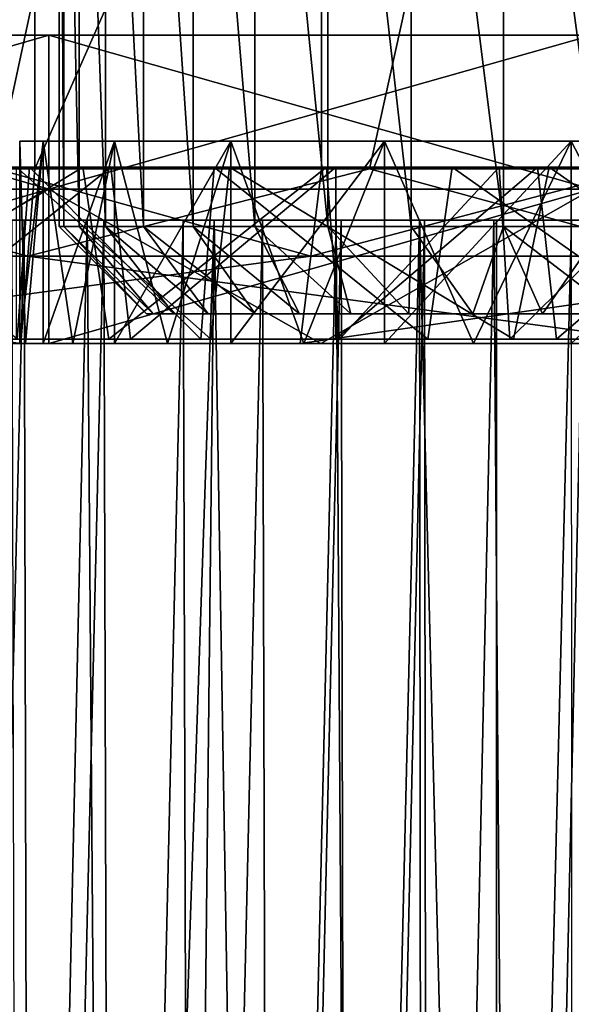
# Model space of a CAD drawing. Units: inches. Extents: x -2.95 to 2.95, y -1.06 to 1.05.
# Drawn here: x 0.23 to 0.47, y 0 to 0.44 of the extents above; entities that cross this region are included whole.
import ezdxf

# ---------------------------------------------------------------- set-up
doc = ezdxf.new("R2010")
doc.units = ezdxf.units.IN
doc.layers.get('0').update_dxf_attribs({"true_color": 0xc2ced6})

msp = doc.modelspace()

# ---------------------------------------------------------------- linework, layer by layer
for points in [[(0.36211, 1.05425), (0.21552, 0.3725), (0.06706, 1.05425), (0.36211, 1.05425)], [(0.23283, 1.05425), (0.08225, 0.3725), (0.23283, 0.3725), (0.23283, 1.05425)], [(0.36211, 0.3725), (0.21552, 0.3725), (0.36211, 1.05425), (0.36211, 0.3725)], [(0.53397, 1.05425), (0.23283, 1.05425), (0.23283, 0.3725), (0.53397, 1.05425)], [(0.23283, 0.3725), (0.38361, 0.3725), (0.53397, 1.05425), (0.23283, 0.3725)], [(0.36211, 1.05425), (0.50632, 0.3725), (0.36211, 0.3725), (0.36211, 1.05425)], [(0.38361, 0.3725), (0.53397, 0.3725), (0.53397, 1.05425), (0.38361, 0.3725)], [(0.24379, 0.67741), (0.24598, 0.67741), (0.24598, 0.34662), (0.24379, 0.67741)], [(0.24598, 0.34662), (0.24379, 0.34662), (0.24379, 0.67741), (0.24598, 0.34662)], [(0.24598, 0.67741), (0.24379, 0.67741), (0.24598, 0.34662), (0.24598, 0.67741)], [(0.24379, 0.34662), (0.24598, 0.34662), (0.24379, 0.67741), (0.24379, 0.34662)], [(0.24598, 0.67741), (0.25283, 0.34662), (0.24598, 0.34662), (0.24598, 0.67741)], [(0.24598, 0.67741), (0.25283, 0.67741), (0.25283, 0.34662), (0.24598, 0.67741)], [(0.24598, 0.67741), (0.24598, 0.34662), (0.25283, 0.34662), (0.24598, 0.67741)], [(0.25283, 0.67741), (0.24598, 0.67741), (0.25283, 0.34662), (0.25283, 0.67741)], [(0.25283, 0.67741), (0.26469, 0.67741), (0.26469, 0.34662), (0.25283, 0.67741)], [(0.26469, 0.34662), (0.25283, 0.34662), (0.25283, 0.67741), (0.26469, 0.34662)], [(0.25283, 0.67741), (0.25283, 0.34662), (0.26469, 0.34662), (0.25283, 0.67741)], [(0.25283, 0.67741), (0.26469, 0.34662), (0.26469, 0.67741), (0.25283, 0.67741)], [(0.26469, 0.67741), (0.2818, 0.34662), (0.26469, 0.34662), (0.26469, 0.67741)], [(0.26469, 0.67741), (0.2818, 0.67741), (0.2818, 0.34662), (0.26469, 0.67741)], [(0.26469, 0.67741), (0.26469, 0.34662), (0.2818, 0.34662), (0.26469, 0.67741)], [(0.2818, 0.67741), (0.26469, 0.67741), (0.2818, 0.34662), (0.2818, 0.67741)], [(0.2818, 0.67741), (0.30428, 0.34662), (0.2818, 0.34662), (0.2818, 0.67741)], [(0.2818, 0.67741), (0.30428, 0.67741), (0.30428, 0.34662), (0.2818, 0.67741)], [(0.2818, 0.67741), (0.2818, 0.34662), (0.30428, 0.34662), (0.2818, 0.67741)], [(0.30428, 0.67741), (0.2818, 0.67741), (0.30428, 0.34662), (0.30428, 0.67741)], [(0.30428, 0.67741), (0.33205, 0.34662), (0.30428, 0.34662), (0.30428, 0.67741)], [(0.33205, 0.67741), (0.33205, 0.34662), (0.30428, 0.67741), (0.33205, 0.67741)], [(0.30428, 0.67741), (0.30428, 0.34662), (0.33205, 0.34662), (0.30428, 0.67741)], [(0.30428, 0.67741), (0.33205, 0.34662), (0.33205, 0.67741), (0.30428, 0.67741)], [(0.33205, 0.67741), (0.36488, 0.34662), (0.33205, 0.34662), (0.33205, 0.67741)], [(0.33205, 0.67741), (0.36488, 0.67741), (0.36488, 0.34662), (0.33205, 0.67741)], [(0.33205, 0.67741), (0.33205, 0.34662), (0.36488, 0.34662), (0.33205, 0.67741)], [(0.36488, 0.67741), (0.33205, 0.67741), (0.36488, 0.34662), (0.36488, 0.67741)], [(0.36488, 0.67741), (0.40238, 0.34662), (0.36488, 0.34662), (0.36488, 0.67741)], [(0.36488, 0.67741), (0.40238, 0.67741), (0.40238, 0.34662), (0.36488, 0.67741)], [(0.36488, 0.67741), (0.36488, 0.34662), (0.40238, 0.34662), (0.36488, 0.67741)], [(0.40238, 0.67741), (0.36488, 0.67741), (0.40238, 0.34662), (0.40238, 0.67741)], [(0.40238, 0.67741), (0.44397, 0.67741), (0.44397, 0.34662), (0.40238, 0.67741)], [(0.44397, 0.34662), (0.40238, 0.34662), (0.40238, 0.67741), (0.44397, 0.34662)], [(0.40238, 0.67741), (0.40238, 0.34662), (0.44397, 0.34662), (0.40238, 0.67741)], [(0.40238, 0.67741), (0.44397, 0.34662), (0.44397, 0.67741), (0.40238, 0.67741)], [(0.44397, 0.67741), (0.48896, 0.34662), (0.44397, 0.34662), (0.44397, 0.67741)], [(0.44397, 0.67741), (0.44397, 0.34662), (0.48896, 0.34662), (0.44397, 0.67741)], [(1.22293, 0.43284), (-1.10136, 0.43284), (0.48399, 0.43284), (1.22293, 0.43284)], [(0.48399, 0.43284), (-1.10136, 0.43284), (0.23913, 0.43284), (0.48399, 0.43284)], [(-0.00025, 0.43284), (0.23913, 0.43284), (-1.10136, 0.43284), (-0.00025, 0.43284)], [(-1.10136, 0.43284), (1.22293, 0.43284), (-0.93049, 0.43284), (-1.10136, 0.43284)], [(-0.93049, 0.43284), (1.22293, 0.43284), (1.10085, 0.43284), (-0.93049, 0.43284)], [(1.10085, 0.43284), (0.92998, 0.43284), (-0.93049, 0.43284), (1.10085, 0.43284)], [(0.92998, 0.43284), (-0.72013, 0.43284), (-0.93049, 0.43284), (0.92998, 0.43284)], [(-0.72013, 0.43284), (0.71963, 0.43284), (0.48399, 0.43284), (-0.72013, 0.43284)], [(0.71963, 0.43284), (-0.72013, 0.43284), (0.92998, 0.43284), (0.71963, 0.43284)], [(-0.4845, 0.43284), (-0.72013, 0.43284), (0.48399, 0.43284), (-0.4845, 0.43284)], [(0.48399, 0.43284), (0.23913, 0.43284), (-0.4845, 0.43284), (0.48399, 0.43284)], [(0.23913, 0.43284), (-0.00025, 0.43284), (-0.4845, 0.43284), (0.23913, 0.43284)], [(0.23913, 0.43284), (-0.00025, 0.43284), (-0.00025, 0.3633), (0.23913, 0.43284)], [(-0.00025, 0.3633), (0.23913, 0.3633), (0.23913, 0.43284), (-0.00025, 0.3633)], [(0.23913, 0.3633), (-0.00025, 0.3633), (-0.00025, 0.43284), (0.23913, 0.3633)], [(-0.00025, 0.43284), (0.23913, 0.43284), (0.23913, 0.3633), (-0.00025, 0.43284)], [(0.48399, 0.43284), (0.23913, 0.43284), (0.23913, 0.3633), (0.48399, 0.43284)], [(0.23913, 0.3633), (0.48399, 0.3633), (0.48399, 0.43284), (0.23913, 0.3633)], [(0.23913, 0.43284), (0.48399, 0.43284), (0.48399, 0.3633), (0.23913, 0.43284)], [(0.48399, 0.3633), (0.23913, 0.3633), (0.23913, 0.43284), (0.48399, 0.3633)], [(0.22613, 0.29376), (0.22874, 0.29376), (0.22613, 0.38497), (0.22613, 0.29376)], [(0.2367, 0.38497), (0.22613, 0.38497), (0.22874, 0.29376), (0.2367, 0.38497)], [(0.2367, 0.38497), (0.22874, 0.29376), (0.22613, 0.29376), (0.2367, 0.38497)], [(0.22613, 0.29376), (0.22613, 0.38497), (0.2367, 0.38497), (0.22613, 0.29376)], [(0.22613, 0.38497), (0.26883, 0.38497), (0.32127, 0.38497), (0.22613, 0.38497)], [(0.26883, 0.38497), (0.22613, 0.38497), (0.2367, 0.38497), (0.26883, 0.38497)], [(0.22613, 0.38497), (0.32127, 0.38497), (0.39044, 0.38497), (0.22613, 0.38497)], [(0.57245, 0.38497), (0.67875, 0.38497), (0.22613, 0.38497), (0.57245, 0.38497)], [(0.22613, 0.38497), (0.47457, 0.38497), (0.57245, 0.38497), (0.22613, 0.38497)], [(0.22613, 0.38497), (0.39044, 0.38497), (0.47457, 0.38497), (0.22613, 0.38497)], [(1.34817, 0.38497), (0.78715, 0.38497), (0.22613, 0.38497), (1.34817, 0.38497)], [(0.26883, 0.38497), (0.2367, 0.38497), (0.22613, 0.38497), (0.26883, 0.38497)], [(0.32127, 0.38497), (0.26883, 0.38497), (0.22613, 0.38497), (0.32127, 0.38497)], [(0.22613, 0.38497), (0.39044, 0.38497), (0.32127, 0.38497), (0.22613, 0.38497)], [(0.39044, 0.38497), (0.22613, 0.38497), (0.47457, 0.38497), (0.39044, 0.38497)], [(0.47457, 0.38497), (0.22613, 0.38497), (0.57245, 0.38497), (0.47457, 0.38497)], [(0.22613, 0.38497), (0.67875, 0.38497), (0.57245, 0.38497), (0.22613, 0.38497)], [(0.67875, 0.38497), (0.22613, 0.38497), (0.78715, 0.38497), (0.67875, 0.38497)], [(0.78715, 0.38497), (0.22613, 0.38497), (0.67875, 0.38497), (0.78715, 0.38497)], [(0.78715, 0.38497), (1.34817, 0.38497), (0.22613, 0.38497), (0.78715, 0.38497)], [(0.2367, 0.29376), (0.2367, 0.38497), (0.22874, 0.29376), (0.2367, 0.29376)], [(0.22874, 0.29376), (0.2367, 0.38497), (0.2367, 0.29376), (0.22874, 0.29376)], [(0.2367, 0.38497), (0.2367, 0.29376), (0.25009, 0.29376), (0.2367, 0.38497)], [(0.25009, 0.29376), (0.26883, 0.38497), (0.2367, 0.38497), (0.25009, 0.29376)], [(0.26883, 0.38497), (0.25009, 0.29376), (0.2367, 0.29376), (0.26883, 0.38497)], [(0.2367, 0.29376), (0.2367, 0.38497), (0.26883, 0.38497), (0.2367, 0.29376)], [(0.26883, 0.38497), (0.25009, 0.29376), (0.26883, 0.29376), (0.26883, 0.38497)], [(0.25009, 0.29376), (0.26883, 0.38497), (0.26883, 0.29376), (0.25009, 0.29376)], [(0.26883, 0.38497), (0.26883, 0.29376), (0.29268, 0.29376), (0.26883, 0.38497)], [(0.29268, 0.29376), (0.32127, 0.38497), (0.26883, 0.38497), (0.29268, 0.29376)], [(0.32127, 0.38497), (0.29269, 0.29376), (0.26883, 0.29376), (0.32127, 0.38497)], [(0.26883, 0.29376), (0.26883, 0.38497), (0.32127, 0.38497), (0.26883, 0.29376)], [(0.32127, 0.38497), (0.29268, 0.29376), (0.32127, 0.29376), (0.32127, 0.38497)], [(0.32127, 0.38497), (0.32127, 0.29376), (0.29269, 0.29376), (0.32127, 0.38497)], [(0.32127, 0.38497), (0.32127, 0.29376), (0.35406, 0.29376), (0.32127, 0.38497)], [(0.35406, 0.29376), (0.39044, 0.38497), (0.32127, 0.38497), (0.35406, 0.29376)], [(0.39044, 0.38497), (0.35406, 0.29376), (0.32127, 0.29376), (0.39044, 0.38497)], [(0.32127, 0.29376), (0.32127, 0.38497), (0.39044, 0.38497), (0.32127, 0.29376)], [(0.39044, 0.29376), (0.39044, 0.38497), (0.35406, 0.29376), (0.39044, 0.29376)], [(0.39044, 0.38497), (0.39044, 0.29376), (0.35406, 0.29376), (0.39044, 0.38497)], [(0.39044, 0.38497), (0.39044, 0.29376), (0.43052, 0.29376), (0.39044, 0.38497)], [(0.43052, 0.29376), (0.47457, 0.38497), (0.39044, 0.38497), (0.43052, 0.29376)], [(0.47457, 0.38497), (0.43052, 0.29376), (0.39044, 0.29376), (0.47457, 0.38497)], [(0.39044, 0.29376), (0.39044, 0.38497), (0.47457, 0.38497), (0.39044, 0.29376)], [(0.47457, 0.38497), (0.43052, 0.29376), (0.47457, 0.29376), (0.47457, 0.38497)], [(0.43052, 0.29376), (0.47457, 0.38497), (0.47457, 0.29376), (0.43052, 0.29376)], [(0.47457, 0.38497), (0.47457, 0.29376), (0.52209, 0.29376), (0.47457, 0.38497)], [(0.52209, 0.29376), (0.57245, 0.38497), (0.47457, 0.38497), (0.52209, 0.29376)], [(0.57245, 0.38497), (0.52209, 0.29376), (0.47457, 0.29376), (0.57245, 0.38497)], [(0.47457, 0.29376), (0.47457, 0.38497), (0.57245, 0.38497), (0.47457, 0.29376)], [(0.25446, 0.37331), (0.11175, 0.37331), (0.12733, 0.29573), (0.25446, 0.37331)], [(0.32054, 0.37331), (0.22461, 0.37331), (0.11175, 0.37331), (0.32054, 0.37331)], [(0.11175, 0.37331), (0.25446, 0.37331), (0.32054, 0.37331), (0.11175, 0.37331)], [(0.12733, 0.29573), (0.26618, 0.29573), (0.25446, 0.37331), (0.12733, 0.29573)], [(0.13335, 0.37331), (0.23052, 0.37331), (0.22499, 0.29573), (0.13335, 0.37331)], [(0.23052, 0.37331), (0.13335, 0.37331), (0.2672, 0.37331), (0.23052, 0.37331)], [(0.13335, 0.37331), (0.1702, 0.37331), (0.2672, 0.37331), (0.13335, 0.37331)], [(0.1702, 0.29573), (0.27607, 0.29573), (0.2672, 0.37331), (0.1702, 0.29573)], [(0.2672, 0.37331), (0.1702, 0.37331), (0.1702, 0.29573), (0.2672, 0.37331)], [(0.31223, 0.29573), (0.22461, 0.29573), (0.22461, 0.37331), (0.31223, 0.29573)], [(0.22461, 0.37331), (0.32054, 0.37331), (0.31223, 0.29573), (0.22461, 0.37331)], [(0.30768, 0.29573), (0.22499, 0.29573), (0.23052, 0.37331), (0.30768, 0.29573)], [(0.23052, 0.37331), (0.31366, 0.37331), (0.30768, 0.29573), (0.23052, 0.37331)], [(0.31366, 0.37331), (0.23052, 0.37331), (0.36856, 0.37331), (0.31366, 0.37331)], [(0.2672, 0.37331), (0.36856, 0.37331), (0.23052, 0.37331), (0.2672, 0.37331)], [(0.36434, 0.37331), (0.25446, 0.37331), (0.26618, 0.29573), (0.36434, 0.37331)], [(0.4646, 0.3733), (0.32054, 0.37331), (0.25446, 0.37331), (0.4646, 0.3733)], [(0.25446, 0.37331), (0.36434, 0.37331), (0.4646, 0.3733), (0.25446, 0.37331)], [(0.26618, 0.29573), (0.37021, 0.29573), (0.36434, 0.37331), (0.26618, 0.29573)], [(0.36856, 0.37331), (0.2672, 0.37331), (0.27607, 0.29573), (0.36856, 0.37331)], [(0.27607, 0.29573), (0.36856, 0.29573), (0.36856, 0.37331), (0.27607, 0.29573)], [(0.40998, 0.29573), (0.30768, 0.29573), (0.31366, 0.37331), (0.40998, 0.29573)], [(0.44853, 0.29573), (0.31223, 0.29573), (0.32054, 0.37331), (0.44853, 0.29573)], [(0.31366, 0.37331), (0.42098, 0.37331), (0.40998, 0.29573), (0.31366, 0.37331)], [(0.36856, 0.37331), (0.45932, 0.37331), (0.31366, 0.37331), (0.36856, 0.37331)], [(0.42098, 0.37331), (0.31366, 0.37331), (0.45932, 0.37331), (0.42098, 0.37331)], [(0.32054, 0.37331), (0.4646, 0.3733), (0.44853, 0.29573), (0.32054, 0.37331)], [(0.44206, 0.37331), (0.36434, 0.37331), (0.37021, 0.29573), (0.44206, 0.37331)], [(0.57577, 0.37331), (0.36434, 0.37331), (0.44206, 0.37331), (0.57577, 0.37331)], [(0.57577, 0.37331), (0.4646, 0.3733), (0.36434, 0.37331), (0.57577, 0.37331)], [(0.36856, 0.29573), (0.46787, 0.29573), (0.45932, 0.37331), (0.36856, 0.29573)], [(0.45932, 0.37331), (0.36856, 0.37331), (0.36856, 0.29573), (0.45932, 0.37331)], [(0.37021, 0.29573), (0.44694, 0.29573), (0.44206, 0.37331), (0.37021, 0.29573)], [(0.53091, 0.29573), (0.40998, 0.29573), (0.42098, 0.37331), (0.53091, 0.29573)], [(0.42098, 0.37331), (0.54354, 0.37331), (0.53091, 0.29573), (0.42098, 0.37331)], [(0.45932, 0.37331), (0.55808, 0.37331), (0.42098, 0.37331), (0.45932, 0.37331)], [(0.42098, 0.37331), (0.55808, 0.37331), (0.64225, 0.37331), (0.42098, 0.37331)], [(0.54354, 0.37331), (0.42098, 0.37331), (0.64225, 0.37331), (0.54354, 0.37331)], [(0.52551, 0.37331), (0.44206, 0.37331), (0.44694, 0.29573), (0.52551, 0.37331)], [(0.69629, 0.37331), (0.44206, 0.37331), (0.52551, 0.37331), (0.69629, 0.37331)], [(0.44206, 0.37331), (0.69629, 0.37331), (0.57577, 0.37331), (0.44206, 0.37331)], [(0.44694, 0.29573), (0.53595, 0.29573), (0.52551, 0.37331), (0.44694, 0.29573)], [(0.57577, 0.29573), (0.44853, 0.29573), (0.4646, 0.3733), (0.57577, 0.29573)], [(0.55808, 0.37331), (0.45932, 0.37331), (0.46787, 0.29573), (0.55808, 0.37331)], [(0.4646, 0.3733), (0.57577, 0.37331), (0.57577, 0.29573), (0.4646, 0.3733)], [(0.46787, 0.29573), (0.55808, 0.29573), (0.55808, 0.37331), (0.46787, 0.29573)], [(-0.06436, 0.33313), (0.22973, 0.33313), (0.08225, 0.3725), (-0.06436, 0.33313)], [(0.35728, 0.33313), (0.06385, 0.33313), (0.21552, 0.3725), (0.35728, 0.33313)], [(0.22973, 0.33313), (0.23283, 0.3725), (0.08225, 0.3725), (0.22973, 0.33313)], [(0.35728, 0.33313), (0.21552, 0.3725), (0.36211, 0.3725), (0.35728, 0.33313)], [(0.22973, 0.33313), (0.38361, 0.3725), (0.23283, 0.3725), (0.22973, 0.33313)], [(0.38361, 0.3725), (0.22973, 0.33313), (0.52763, 0.33313), (0.38361, 0.3725)], [(0.35728, 0.33313), (0.36211, 0.3725), (0.50632, 0.3725), (0.35728, 0.33313)], [(0.50632, 0.3725), (0.62775, 0.33313), (0.35728, 0.33313), (0.50632, 0.3725)], [(0.52763, 0.33313), (0.53397, 0.3725), (0.38361, 0.3725), (0.52763, 0.33313)], [(0.11796, 0.29376), (0.23913, 0.3633), (-0.00025, 0.3633), (0.11796, 0.29376)], [(0.23913, 0.3633), (0.11795, 0.29376), (-0.00025, 0.29376), (0.23913, 0.3633)], [(-0.00025, 0.29376), (-0.00025, 0.3633), (0.23913, 0.3633), (-0.00025, 0.29376)], [(0.23913, 0.29376), (0.11795, 0.29376), (0.23913, 0.3633), (0.23913, 0.29376)], [(0.23913, 0.29376), (0.23913, 0.3633), (0.11796, 0.29376), (0.23913, 0.29376)], [(0.23913, 0.3633), (0.23913, 0.29376), (0.36173, 0.29376), (0.23913, 0.3633)], [(0.36173, 0.29376), (0.48399, 0.3633), (0.23913, 0.3633), (0.36173, 0.29376)], [(0.48399, 0.3633), (0.36173, 0.29376), (0.23913, 0.29376), (0.48399, 0.3633)], [(0.23913, 0.29376), (0.23913, 0.3633), (0.48399, 0.3633), (0.23913, 0.29376)], [(0.48399, 0.29376), (0.48399, 0.3633), (0.36173, 0.29376), (0.48399, 0.29376)], [(0.48399, 0.29376), (0.36173, 0.29376), (0.48399, 0.3633), (0.48399, 0.29376)], [(-0.85536, 0.34934), (0.85539, 0.34934), (-0.8543, 0.34934), (-0.85536, 0.34934)], [(-0.85481, 0.34934), (0.85539, 0.34934), (-0.85536, 0.34934), (-0.85481, 0.34934)], [(-0.85481, 0.34934), (-0.85259, 0.34934), (0.85539, 0.34934), (-0.85481, 0.34934)], [(-0.8543, 0.34934), (0.85539, 0.34934), (-0.84986, 0.34934), (-0.8543, 0.34934)], [(0.85539, 0.34934), (-0.85259, 0.34934), (-0.84863, 0.34934), (0.85539, 0.34934)], [(0.85539, 0.34934), (-0.84193, 0.34934), (-0.84986, 0.34934), (0.85539, 0.34934)], [(0.85539, 0.34934), (-0.84863, 0.34934), (-0.84286, 0.34934), (0.85539, 0.34934)], [(-0.83522, 0.34934), (0.85539, 0.34934), (-0.84286, 0.34934), (-0.83522, 0.34934)], [(0.85539, 0.34934), (-0.83452, 0.34934), (-0.84193, 0.34934), (0.85539, 0.34934)], [(-0.83522, 0.34934), (-0.82573, 0.34934), (0.85539, 0.34934), (-0.83522, 0.34934)], [(-0.82539, 0.34934), (-0.83452, 0.34934), (0.85539, 0.34934), (-0.82539, 0.34934)], [(0.85539, 0.34934), (-0.82573, 0.34934), (-0.81438, 0.34934), (0.85539, 0.34934)], [(0.85539, 0.34934), (-0.81447, 0.34934), (-0.82539, 0.34934), (0.85539, 0.34934)], [(-0.81447, 0.34934), (0.85539, 0.34934), (-0.80171, 0.34934), (-0.81447, 0.34934)], [(-0.81438, 0.34934), (-0.80112, 0.34934), (0.85539, 0.34934), (-0.81438, 0.34934)], [(-0.80171, 0.34934), (0.85539, 0.34934), (-0.60618, 0.34934), (-0.80171, 0.34934)], [(-0.80112, 0.34934), (-0.53977, 0.34934), (0.85539, 0.34934), (-0.80112, 0.34934)], [(0.31363, 0.34934), (0.25653, 0.34934), (-0.60618, 0.34934), (0.31363, 0.34934)], [(0.22272, 0.34934), (-0.60618, 0.34934), (0.25653, 0.34934), (0.22272, 0.34934)], [(0.66173, 0.34934), (0.31363, 0.34934), (-0.60618, 0.34934), (0.66173, 0.34934)], [(0.85539, 0.34934), (0.66173, 0.34934), (-0.60618, 0.34934), (0.85539, 0.34934)], [(-0.53977, 0.34934), (-0.02109, 0.34934), (0.85539, 0.34934), (-0.53977, 0.34934)], [(-0.02109, 0.34934), (0.60085, 0.34934), (0.85539, 0.34934), (-0.02109, 0.34934)], [(-0.02109, 0.34934), (0.22815, 0.34934), (0.264, 0.34934), (-0.02109, 0.34934)], [(0.22815, 0.34934), (-0.02109, 0.34934), (0.19237, 0.34934), (0.22815, 0.34934)], [(0.29976, 0.34934), (-0.02109, 0.34934), (0.264, 0.34934), (0.29976, 0.34934)], [(-0.02109, 0.34934), (0.29976, 0.34934), (0.60085, 0.34934), (-0.02109, 0.34934)], [(0.22815, 0.34934), (0.19237, 0.34934), (0.19454, -1.02291), (0.22815, 0.34934)], [(0.19454, -1.02291), (0.23146, -1.02291), (0.22815, 0.34934), (0.19454, -1.02291)], [(0.22603, -1.02291), (0.22272, 0.34934), (0.25653, 0.34934), (0.22603, -1.02291)], [(0.25653, 0.34934), (0.26699, -1.02281), (0.22603, -1.02291), (0.25653, 0.34934)], [(0.264, 0.34934), (0.22815, 0.34934), (0.23146, -1.02291), (0.264, 0.34934)], [(0.23146, -1.02291), (0.26792, -1.02291), (0.264, 0.34934), (0.23146, -1.02291)], [(0.24379, 0.34662), (0.24598, 0.34662), (0.28315, 0.30725), (0.24379, 0.34662)], [(0.24379, 0.34662), (0.28315, 0.30725), (0.24598, 0.34662), (0.24379, 0.34662)], [(0.28627, 0.30725), (0.24598, 0.34662), (0.25283, 0.34662), (0.28627, 0.30725)], [(0.28315, 0.30725), (0.24598, 0.34662), (0.28627, 0.30725), (0.28315, 0.30725)], [(0.28627, 0.30725), (0.25283, 0.34662), (0.24598, 0.34662), (0.28627, 0.30725)], [(0.28627, 0.30725), (0.24598, 0.34662), (0.28315, 0.30725), (0.28627, 0.30725)], [(0.28627, 0.30725), (0.25283, 0.34662), (0.29557, 0.30725), (0.28627, 0.30725)], [(0.25283, 0.34662), (0.26469, 0.34662), (0.29557, 0.30725), (0.25283, 0.34662)], [(0.29557, 0.30725), (0.26469, 0.34662), (0.25283, 0.34662), (0.29557, 0.30725)], [(0.29557, 0.30725), (0.25283, 0.34662), (0.28627, 0.30725), (0.29557, 0.30725)], [(0.31363, 0.34934), (0.26699, -1.02281), (0.25653, 0.34934), (0.31363, 0.34934)], [(0.29976, 0.34934), (0.264, 0.34934), (0.26792, -1.02291), (0.29976, 0.34934)], [(0.31095, 0.30725), (0.26469, 0.34662), (0.2818, 0.34662), (0.31095, 0.30725)], [(0.26469, 0.34662), (0.31095, 0.30725), (0.29557, 0.30725), (0.26469, 0.34662)], [(0.31095, 0.30725), (0.2818, 0.34662), (0.26469, 0.34662), (0.31095, 0.30725)], [(0.29557, 0.30725), (0.31095, 0.30725), (0.26469, 0.34662), (0.29557, 0.30725)], [(0.26699, -1.02281), (0.31363, 0.34934), (0.29858, -1.02291), (0.26699, -1.02281)], [(0.26792, -1.02291), (0.30384, -1.02291), (0.29976, 0.34934), (0.26792, -1.02291)], [(0.3322, 0.30725), (0.2818, 0.34662), (0.30428, 0.34662), (0.3322, 0.30725)], [(0.31095, 0.30725), (0.2818, 0.34662), (0.3322, 0.30725), (0.31095, 0.30725)], [(0.3322, 0.30725), (0.30428, 0.34662), (0.2818, 0.34662), (0.3322, 0.30725)], [(0.3322, 0.30725), (0.2818, 0.34662), (0.31095, 0.30725), (0.3322, 0.30725)], [(0.29858, -1.02291), (0.31363, 0.34934), (0.33656, -1.02291), (0.29858, -1.02291)], [(0.29976, 0.34934), (0.33545, 0.34934), (0.60085, 0.34934), (0.29976, 0.34934)], [(0.33545, 0.34934), (0.29976, 0.34934), (0.30384, -1.02291), (0.33545, 0.34934)], [(0.30384, -1.02291), (0.33917, -1.02291), (0.33545, 0.34934), (0.30384, -1.02291)], [(0.3522, 0.30725), (0.30428, 0.34662), (0.33205, 0.34662), (0.3522, 0.30725)], [(0.3322, 0.30725), (0.30428, 0.34662), (0.3522, 0.30725), (0.3322, 0.30725)], [(0.35221, 0.30725), (0.33205, 0.34662), (0.30428, 0.34662), (0.35221, 0.30725)], [(0.35221, 0.30725), (0.30428, 0.34662), (0.3322, 0.30725), (0.35221, 0.30725)], [(0.66173, 0.34934), (0.3686, 0.34934), (0.31363, 0.34934), (0.66173, 0.34934)], [(0.33656, -1.02291), (0.31363, 0.34934), (0.3686, 0.34934), (0.33656, -1.02291)], [(0.37532, 0.30725), (0.33205, 0.34662), (0.36488, 0.34662), (0.37532, 0.30725)], [(0.37532, 0.30725), (0.3522, 0.30725), (0.33205, 0.34662), (0.37532, 0.30725)], [(0.37532, 0.30725), (0.36488, 0.34662), (0.33205, 0.34662), (0.37532, 0.30725)], [(0.35221, 0.30725), (0.37532, 0.30725), (0.33205, 0.34662), (0.35221, 0.30725)], [(0.33545, 0.34934), (0.37097, 0.34934), (0.60085, 0.34934), (0.33545, 0.34934)], [(0.37097, 0.34934), (0.33545, 0.34934), (0.33917, -1.02291), (0.37097, 0.34934)], [(0.3686, 0.34934), (0.37752, -1.02292), (0.33656, -1.02291), (0.3686, 0.34934)], [(0.33917, -1.02291), (0.37382, -1.02291), (0.37097, 0.34934), (0.33917, -1.02291)], [(0.40138, 0.30725), (0.36488, 0.34662), (0.40238, 0.34662), (0.40138, 0.30725)], [(0.36488, 0.34662), (0.40138, 0.30725), (0.37532, 0.30725), (0.36488, 0.34662)], [(0.36488, 0.34662), (0.37532, 0.30725), (0.40138, 0.30725), (0.36488, 0.34662)], [(0.40138, 0.30725), (0.40238, 0.34662), (0.36488, 0.34662), (0.40138, 0.30725)], [(0.66173, 0.34934), (0.40849, 0.34934), (0.3686, 0.34934), (0.66173, 0.34934)], [(0.37752, -1.02292), (0.3686, 0.34934), (0.40849, 0.34934), (0.37752, -1.02292)], [(0.4062, 0.34934), (0.60085, 0.34934), (0.37097, 0.34934), (0.4062, 0.34934)], [(0.4062, 0.34934), (0.37097, 0.34934), (0.37382, -1.02291), (0.4062, 0.34934)], [(0.37382, -1.02291), (0.40774, -1.02291), (0.4062, 0.34934), (0.37382, -1.02291)], [(0.37752, -1.02292), (0.40849, 0.34934), (0.41012, -1.02291), (0.37752, -1.02292)], [(0.40138, 0.30725), (0.40238, 0.34662), (0.43021, 0.30725), (0.40138, 0.30725)], [(0.4302, 0.30725), (0.40238, 0.34662), (0.40138, 0.30725), (0.4302, 0.30725)], [(0.43021, 0.30725), (0.40238, 0.34662), (0.44397, 0.34662), (0.43021, 0.30725)], [(0.4302, 0.30725), (0.44397, 0.34662), (0.40238, 0.34662), (0.4302, 0.30725)], [(0.44082, 0.34934), (0.60085, 0.34934), (0.4062, 0.34934), (0.44082, 0.34934)], [(0.4062, 0.34934), (0.4407, -1.02291), (0.44082, 0.34934), (0.4062, 0.34934)], [(0.4407, -1.02291), (0.4062, 0.34934), (0.40774, -1.02291), (0.4407, -1.02291)], [(0.43963, 0.34934), (0.40849, 0.34934), (0.66173, 0.34934), (0.43963, 0.34934)], [(0.41012, -1.02291), (0.40849, 0.34934), (0.43963, 0.34934), (0.41012, -1.02291)], [(0.43963, 0.34934), (0.44988, -1.0228), (0.41012, -1.02291), (0.43963, 0.34934)], [(0.4302, 0.30725), (0.46161, 0.30725), (0.44397, 0.34662), (0.4302, 0.30725)], [(0.44397, 0.34662), (0.46161, 0.30725), (0.43021, 0.30725), (0.44397, 0.34662)], [(0.48044, 0.34934), (0.43963, 0.34934), (0.66173, 0.34934), (0.48044, 0.34934)], [(0.48044, 0.34934), (0.44988, -1.0228), (0.43963, 0.34934), (0.48044, 0.34934)], [(0.47537, -1.02291), (0.47461, 0.34934), (0.4407, -1.02291), (0.47537, -1.02291)], [(0.4407, -1.02291), (0.47461, 0.34934), (0.44082, 0.34934), (0.4407, -1.02291)], [(0.47461, 0.34934), (0.60085, 0.34934), (0.44082, 0.34934), (0.47461, 0.34934)], [(0.46161, 0.30725), (0.44397, 0.34662), (0.48896, 0.34662), (0.46161, 0.30725)], [(0.44397, 0.34662), (0.46161, 0.30725), (0.49534, 0.30725), (0.44397, 0.34662)], [(0.49534, 0.30725), (0.48896, 0.34662), (0.44397, 0.34662), (0.49534, 0.30725)], [(0.44988, -1.0228), (0.48044, 0.34934), (0.47996, -1.02291), (0.44988, -1.0228)], [(0.48896, 0.34662), (0.49535, 0.30725), (0.46161, 0.30725), (0.48896, 0.34662)], [(-0.06436, 0.33313), (-0.06349, 0.29376), (0.22662, 0.29376), (-0.06436, 0.33313)], [(0.22662, 0.29376), (0.22973, 0.33313), (-0.06436, 0.33313), (0.22662, 0.29376)], [(0.35728, 0.33313), (0.35245, 0.29376), (0.06298, 0.29376), (0.35728, 0.33313)], [(0.06298, 0.29376), (0.06385, 0.33313), (0.35728, 0.33313), (0.06298, 0.29376)], [(0.22973, 0.33313), (0.22662, 0.29376), (0.5205, 0.29376), (0.22973, 0.33313)], [(0.5205, 0.29376), (0.52763, 0.33313), (0.22973, 0.33313), (0.5205, 0.29376)], [(0.62775, 0.33313), (0.61927, 0.29376), (0.35245, 0.29376), (0.62775, 0.33313)], [(0.35245, 0.29376), (0.35728, 0.33313), (0.62775, 0.33313), (0.35245, 0.29376)], [(0.28315, 0.30725), (0.42661, 0.30725), (0.28627, 0.30725), (0.28315, 0.30725)], [(0.42661, 0.30725), (0.28315, 0.30725), (0.28627, 0.30725), (0.42661, 0.30725)], [(0.42661, 0.30725), (0.42661, 0.30725), (0.28315, 0.30725), (0.42661, 0.30725)], [(0.42661, 0.30725), (0.29557, 0.30725), (0.28627, 0.30725), (0.42661, 0.30725)], [(0.28627, 0.30725), (0.29557, 0.30725), (0.42661, 0.30725), (0.28627, 0.30725)], [(0.29557, 0.30725), (0.42661, 0.30725), (0.31095, 0.30725), (0.29557, 0.30725)], [(0.31095, 0.30725), (0.42661, 0.30725), (0.29557, 0.30725), (0.31095, 0.30725)], [(0.42661, 0.30725), (0.42661, 0.30725), (0.31095, 0.30725), (0.42661, 0.30725)], [(0.3322, 0.30725), (0.31095, 0.30725), (0.42661, 0.30725), (0.3322, 0.30725)], [(0.42661, 0.30725), (0.42661, 0.30725), (0.31095, 0.30725), (0.42661, 0.30725)], [(0.42661, 0.30725), (0.31095, 0.30725), (0.3322, 0.30725), (0.42661, 0.30725)], [(0.35221, 0.30725), (0.3322, 0.30725), (0.42661, 0.30725), (0.35221, 0.30725)], [(0.42661, 0.30725), (0.3322, 0.30725), (0.3522, 0.30725), (0.42661, 0.30725)], [(0.3522, 0.30725), (0.37532, 0.30725), (0.42661, 0.30725), (0.3522, 0.30725)], [(0.37532, 0.30725), (0.35221, 0.30725), (0.42661, 0.30725), (0.37532, 0.30725)], [(0.40138, 0.30725), (0.37532, 0.30725), (0.42661, 0.30725), (0.40138, 0.30725)], [(0.40138, 0.30725), (0.42661, 0.30725), (0.37532, 0.30725), (0.40138, 0.30725)], [(0.40138, 0.30725), (0.42661, 0.30725), (0.4302, 0.30725), (0.40138, 0.30725)], [(0.43021, 0.30725), (0.42661, 0.30725), (0.40138, 0.30725), (0.43021, 0.30725)], [(0.57007, 0.30725), (0.57007, 0.30725), (0.42661, 0.30725), (0.57007, 0.30725)], [(0.42661, 0.30725), (0.42661, 0.30725), (0.57007, 0.30725), (0.42661, 0.30725)], [(0.57007, 0.30725), (0.57007, 0.30725), (0.42661, 0.30725), (0.57007, 0.30725)], [(0.42661, 0.30725), (0.42661, 0.30725), (0.57007, 0.30725), (0.42661, 0.30725)], [(0.57007, 0.30725), (0.57007, 0.30725), (0.42661, 0.30725), (0.57007, 0.30725)], [(0.42661, 0.30725), (0.42661, 0.30725), (0.57007, 0.30725), (0.42661, 0.30725)], [(0.57007, 0.30725), (0.4302, 0.30725), (0.42661, 0.30725), (0.57007, 0.30725)], [(0.57007, 0.30725), (0.42661, 0.30725), (0.43021, 0.30725), (0.57007, 0.30725)], [(0.57007, 0.30725), (0.4302, 0.30725), (0.57007, 0.30725), (0.57007, 0.30725)], [(0.46161, 0.30725), (0.4302, 0.30725), (0.57007, 0.30725), (0.46161, 0.30725)], [(0.57007, 0.30725), (0.43021, 0.30725), (0.46161, 0.30725), (0.57007, 0.30725)], [(0.43021, 0.30725), (0.57007, 0.30725), (0.57007, 0.30725), (0.43021, 0.30725)], [(0.49534, 0.30725), (0.46161, 0.30725), (0.57007, 0.30725), (0.49534, 0.30725)], [(0.49535, 0.30725), (0.57007, 0.30725), (0.46161, 0.30725), (0.49535, 0.30725)], [(0.22662, 0.29376), (-0.06349, 0.29376), (-0.00025, 0.29376), (0.22662, 0.29376)], [(-0.00025, 0.29376), (0.57451, 0.29376), (0.57451, 0.29376), (-0.00025, 0.29376)], [(0.57451, 0.29376), (-0.00025, 0.29376), (-0.00025, 0.29376), (0.57451, 0.29376)], [(0.57451, 0.29376), (-0.00025, 0.29376), (0.47457, 0.29376), (0.57451, 0.29376)], [(-0.00025, 0.29376), (0.43052, 0.29376), (0.47457, 0.29376), (-0.00025, 0.29376)], [(0.43052, 0.29376), (-0.00025, 0.29376), (0.39044, 0.29376), (0.43052, 0.29376)], [(0.35406, 0.29376), (-0.00025, 0.29376), (0.32127, 0.29376), (0.35406, 0.29376)], [(-0.00025, 0.29376), (0.35406, 0.29376), (0.39044, 0.29376), (-0.00025, 0.29376)], [(-0.00025, 0.29376), (0.11795, 0.29376), (0.39044, 0.29376), (-0.00025, 0.29376)], [(0.35406, 0.29376), (0.32127, 0.29376), (-0.00025, 0.29376), (0.35406, 0.29376)], [(0.35406, 0.29376), (-0.00025, 0.29376), (0.39044, 0.29376), (0.35406, 0.29376)], [(-0.00025, 0.29376), (0.29269, 0.29376), (0.32127, 0.29376), (-0.00025, 0.29376)], [(-0.00025, 0.29376), (0.25009, 0.29376), (0.26883, 0.29376), (-0.00025, 0.29376)], [(-0.00025, 0.29376), (0.22874, 0.29376), (0.2367, 0.29376), (-0.00025, 0.29376)], [(0.2367, 0.29376), (0.25009, 0.29376), (-0.00025, 0.29376), (0.2367, 0.29376)], [(0.26883, 0.29376), (-0.00025, 0.29376), (0.29268, 0.29376), (0.26883, 0.29376)], [(0.22874, 0.29376), (0.22613, 0.29376), (-0.00025, 0.29376), (0.22874, 0.29376)], [(0.2367, 0.29376), (-0.00025, 0.29376), (0.25009, 0.29376), (0.2367, 0.29376)], [(0.25009, 0.29376), (-0.00025, 0.29376), (0.26883, 0.29376), (0.25009, 0.29376)], [(0.22613, 0.29376), (0.22874, 0.29376), (-0.00025, 0.29376), (0.22613, 0.29376)], [(0.26883, 0.29376), (0.29269, 0.29376), (-0.00025, 0.29376), (0.26883, 0.29376)], [(0.29268, 0.29376), (-0.00025, 0.29376), (0.32127, 0.29376), (0.29268, 0.29376)], [(-0.00025, 0.29376), (-0.00025, 0.29376), (0.2367, 0.29376), (-0.00025, 0.29376)], [(-0.00025, 0.29376), (0.57451, 0.29376), (0.22662, 0.29376), (-0.00025, 0.29376)], [(0.22874, 0.29376), (-0.00025, 0.29376), (0.2367, 0.29376), (0.22874, 0.29376)], [(0.35245, 0.29376), (0.11796, 0.29376), (0.06298, 0.29376), (0.35245, 0.29376)], [(0.11795, 0.29376), (0.23913, 0.29376), (0.39044, 0.29376), (0.11795, 0.29376)], [(0.35245, 0.29376), (0.23913, 0.29376), (0.11796, 0.29376), (0.35245, 0.29376)], [(0.27607, 0.29573), (0.1702, 0.29573), (0.12063, 0.29573), (0.27607, 0.29573)], [(0.12063, 0.29573), (0.22499, 0.29573), (0.27607, 0.29573), (0.12063, 0.29573)], [(0.12733, 0.29573), (0.22461, 0.29573), (0.31223, 0.29573), (0.12733, 0.29573)], [(0.31223, 0.29573), (0.26618, 0.29573), (0.12733, 0.29573), (0.31223, 0.29573)], [(0.36856, 0.29573), (0.22499, 0.29573), (0.30768, 0.29573), (0.36856, 0.29573)], [(0.36856, 0.29573), (0.27607, 0.29573), (0.22499, 0.29573), (0.36856, 0.29573)], [(0.57451, 0.29376), (0.5205, 0.29376), (0.22662, 0.29376), (0.57451, 0.29376)], [(0.23913, 0.29376), (0.47457, 0.29376), (0.43052, 0.29376), (0.23913, 0.29376)], [(0.39044, 0.29376), (0.23913, 0.29376), (0.43052, 0.29376), (0.39044, 0.29376)], [(0.23913, 0.29376), (0.36173, 0.29376), (0.47457, 0.29376), (0.23913, 0.29376)], [(0.35245, 0.29376), (0.36173, 0.29376), (0.23913, 0.29376), (0.35245, 0.29376)], [(0.37021, 0.29573), (0.26618, 0.29573), (0.44853, 0.29573), (0.37021, 0.29573)], [(0.31223, 0.29573), (0.44853, 0.29573), (0.26618, 0.29573), (0.31223, 0.29573)], [(0.30768, 0.29573), (0.46787, 0.29573), (0.36856, 0.29573), (0.30768, 0.29573)], [(0.46787, 0.29573), (0.30768, 0.29573), (0.40998, 0.29573), (0.46787, 0.29573)], [(0.35245, 0.29376), (0.61927, 0.29376), (0.36173, 0.29376), (0.35245, 0.29376)], [(0.36173, 0.29376), (0.57245, 0.29376), (0.52209, 0.29376), (0.36173, 0.29376)], [(0.36173, 0.29376), (0.52209, 0.29376), (0.47457, 0.29376), (0.36173, 0.29376)], [(0.57245, 0.29376), (0.36173, 0.29376), (0.48399, 0.29376), (0.57245, 0.29376)], [(0.61927, 0.29376), (0.48399, 0.29376), (0.36173, 0.29376), (0.61927, 0.29376)], [(0.44853, 0.29573), (0.57577, 0.29573), (0.37021, 0.29573), (0.44853, 0.29573)], [(0.44694, 0.29573), (0.37021, 0.29573), (0.57577, 0.29573), (0.44694, 0.29573)], [(0.40998, 0.29573), (0.55808, 0.29573), (0.46787, 0.29573), (0.40998, 0.29573)], [(0.40998, 0.29573), (0.65015, 0.29573), (0.55808, 0.29573), (0.40998, 0.29573)], [(0.65015, 0.29573), (0.40998, 0.29573), (0.53091, 0.29573), (0.65015, 0.29573)], [(0.53595, 0.29573), (0.44694, 0.29573), (0.68263, 0.29574), (0.53595, 0.29573)], [(0.57577, 0.29573), (0.68263, 0.29574), (0.44694, 0.29573), (0.57577, 0.29573)], [(0.57451, 0.29376), (0.47457, 0.29376), (0.52209, 0.29376), (0.57451, 0.29376)]]:
    msp.add_lwpolyline(points)

doc.saveas('drawing.dxf')
